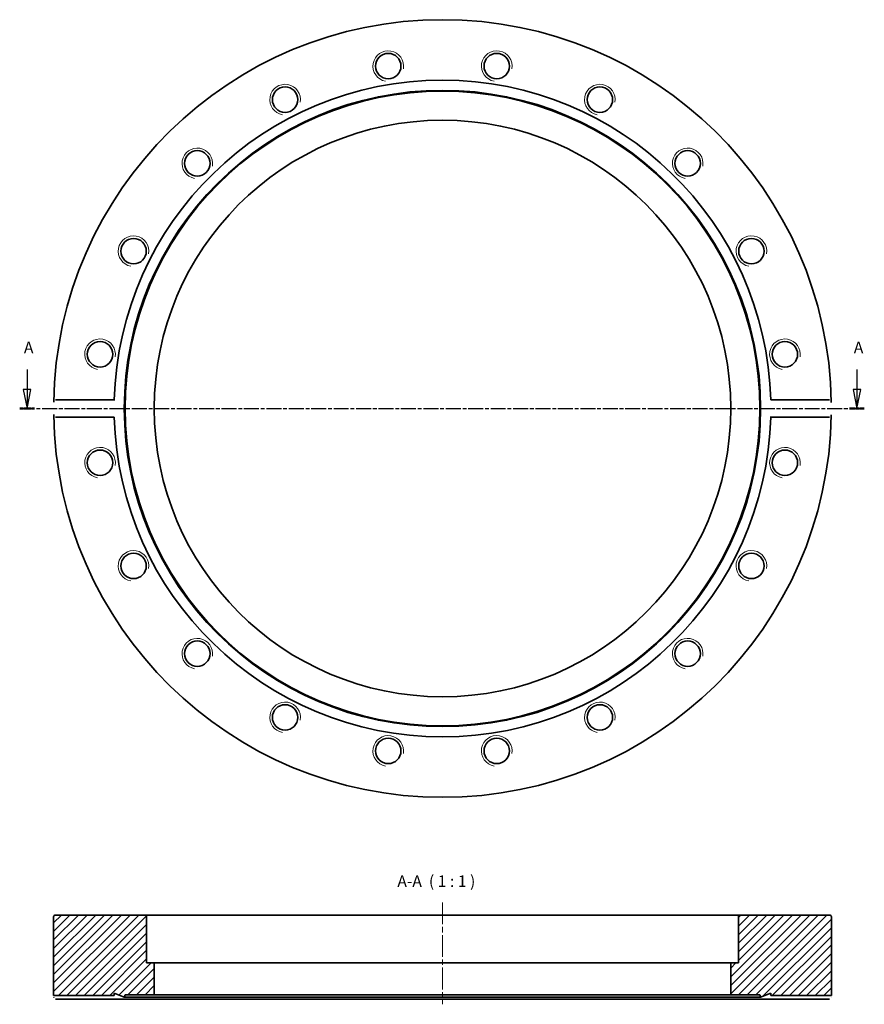
# Model space of a CAD drawing. Units: millimetres. Extents: x -5 to 215, y 90 to 347.
import ezdxf

# ---------------------------------------------------------------- set-up
doc = ezdxf.new("R2010")
doc.units = ezdxf.units.MM
doc.linetypes.add('CHAIN', pattern=[0.3543, 0.2362, -0.0295, 0.0591, -0.0295])
for name, color, linetype, lineweight in [('Mittellinie (ISO)', 230, 'Continuous', 18), ('Schnittlinie (ISO)', 7, 'CHAIN', 25), ('Schraffur (ISO)', 5, 'Continuous', 18), ('Sichtbar (ISO)', 7, 'Continuous', 35), ('Sichtbar schmal (ISO)', 7, 'Continuous', 18), ('Symbol (ISO)', 7, 'Continuous', 25)]:
    doc.layers.add(name, color=color, linetype=linetype, lineweight=lineweight)
doc.styles.add('Bezeichnungstext (DIN)', font='isocpeur.ttf')

# ---------------------------------------------------------------- blocks, each defined once
blk = doc.blocks.new('2DTransSchnitt0')
at = {"layer": 'Schnittlinie (ISO)', "linetype": 'Continuous'}
for p, q in [((-3.06, 256.07), (-3.06, 250.89)), ((213.55, 256.07), (213.55, 250.89)), ((-4.06, 250.89), (-3.06, 245.89)), ((-2.06, 250.89), (-4.06, 250.89)), ((-3.06, 250.89), (-3.06, 245.89)), ((-3.06, 245.89), (-2.06, 250.89)), ((212.55, 250.89), (213.55, 245.89)), ((214.55, 250.89), (212.55, 250.89)), ((213.55, 250.89), (213.55, 245.89)), ((213.55, 245.89), (214.55, 250.89))]:
    blk.add_line(p, q, dxfattribs=at)
at = {"layer": 'Schnittlinie (ISO)', "linetype": 'CHAIN', "ltscale": 16.523294}
blk.add_line((-4.98, 245.89), (215.48, 245.89), dxfattribs=at)
at = {"layer": 'Schnittlinie (ISO)', "lineweight": 50, "ltscale": 4.282719}
for p, q in [((-4.98, 245.89), (-1.13, 245.89)), ((211.62, 245.89), (215.48, 245.89))]:
    blk.add_line(p, q, dxfattribs=at)
at = {"layer": 'Schnittlinie (ISO)', "linetype": 'Continuous', "flags": 128}
for points in [[(-4.06, 250.89), (-3.06, 245.89)], [(212.55, 250.89), (213.55, 245.89)]]:
    blk.add_lwpolyline(points, dxfattribs=at)
at = {"layer": 'Schnittlinie (ISO)'}
for points in [[(-4.06, 250.89), (-3.06, 245.89), (-2.06, 250.89), (-4.06, 250.89)], [(212.55, 250.89), (213.55, 245.89), (214.55, 250.89), (212.55, 250.89)]]:
    blk.add_solid(points, dxfattribs=at)
at = {"layer": 'Schnittlinie (ISO)', "char_height": 3, "attachment_point": 7, "style": 'Bezeichnungstext (DIN)'}
for insert in [(-3.88, 259.39), (212.73, 259.39)]:
    blk.add_mtext('A', dxfattribs=dict(at, insert=insert))

msp = doc.modelspace()

# ---------------------------------------------------------------- hatches: boundary and pattern name
at = {"layer": 'Schraffur (ISO)'}
h = msp.add_hatch(dxfattribs=at)
h.set_pattern_fill('ANSI31', color=256, scale=12.7, style=0)
h.set_pattern_definition([(45, (0, 0), (-1.122532, 1.122532), [])])
edge = h.paths.add_edge_path()
edge.add_line((191.07, 92.66), (206.87, 92.66))
edge.add_line((206.87, 92.66), (206.87, 113.16))
edge.add_ellipse((206.37, 113.16), major_axis=(0.5, 0), ratio=1, start_angle=0, end_angle=90)
edge.add_line((206.37, 113.66), (183.12, 113.66))
edge.add_ellipse((183.12, 113.16), major_axis=(0, 0.5), ratio=1, start_angle=0, end_angle=90)
edge.add_line((182.62, 113.16), (182.62, 101.16))
edge.add_line((182.62, 101.16), (180.62, 101.16))
edge.add_line((180.62, 101.16), (180.62, 92.86))
edge.add_line((180.62, 92.86), (188.21, 92.86))
edge.add_line((188.21, 92.86), (188.42, 92.26))
edge.add_line((188.42, 92.26), (191.07, 93.22))
edge.add_line((191.07, 93.22), (191.07, 92.66))
edge = h.paths.add_edge_path()
edge.add_line((19.67, 92.66), (19.67, 93.22))
edge.add_line((19.67, 93.22), (22.32, 92.26))
edge.add_line((22.32, 92.26), (22.54, 92.86))
edge.add_line((22.54, 92.86), (30.12, 92.86))
edge.add_line((30.12, 92.86), (30.12, 101.16))
edge.add_line((30.12, 101.16), (28.12, 101.16))
edge.add_line((28.12, 101.16), (28.12, 113.16))
edge.add_ellipse((27.62, 113.16), major_axis=(0.5, 0), ratio=1, start_angle=0, end_angle=90)
edge.add_line((27.62, 113.66), (4.37, 113.66))
edge.add_ellipse((4.37, 113.16), major_axis=(0, 0.5), ratio=1, start_angle=0, end_angle=90)
edge.add_line((3.87, 113.16), (3.87, 92.66))
edge.add_line((3.87, 92.66), (19.67, 92.66))

# ---------------------------------------------------------------- linework, layer by layer
at = {"layer": 'Mittellinie (ISO)', "linetype": 'CHAIN', "ltscale": 23.990969}
msp.add_line((105.37, 116.93), (105.37, 90.36), dxfattribs=at)
at = {"layer": 'Sichtbar (ISO)'}
for p, q in [((4.4, 248.12), (19.7, 248.12)), ((191.04, 248.12), (206.35, 248.12)), ((19.7, 243.65), (4.4, 243.65)), ((206.35, 243.65), (191.04, 243.65)), ((3.87, 113.16), (3.87, 92.66)), ((27.62, 113.66), (4.37, 113.66)), ((183.12, 113.66), (27.62, 113.66)), ((28.12, 101.16), (28.12, 113.16)), ((182.62, 113.16), (182.62, 101.16)), ((206.37, 113.66), (183.12, 113.66)), ((206.87, 92.66), (206.87, 113.16)), ((30.12, 101.16), (28.12, 101.16)), ((30.12, 92.86), (30.12, 101.16)), ((180.62, 101.16), (30.12, 101.16)), ((182.62, 101.16), (180.62, 101.16)), ((180.62, 101.16), (180.62, 92.86)), ((3.87, 92.66), (19.67, 92.66)), ((19.67, 92.66), (19.67, 93.22)), ((19.67, 93.22), (22.32, 92.26)), ((22.32, 92.26), (22.54, 92.86)), ((22.54, 92.86), (30.12, 92.86)), ((180.62, 92.86), (30.12, 92.86)), ((180.62, 92.86), (188.21, 92.86)), ((188.21, 92.86), (188.42, 92.26)), ((188.42, 92.26), (191.07, 93.22)), ((191.07, 93.22), (191.07, 92.66)), ((191.07, 92.66), (206.87, 92.66)), ((19.7, 91.66), (4.4, 91.66)), ((191.04, 91.66), (19.7, 91.66)), ((188.42, 92.26), (22.32, 92.26)), ((206.35, 91.66), (191.04, 91.66))]:
    msp.add_line(p, q, dxfattribs=at)
at = {"layer": 'Sichtbar (ISO)', "flags": 128}
for points in [[(3.89, 247.54), (3.89, 247.58)], [(19.7, 248.12), (19.7, 247.98)], [(206.35, 248.12), (206.39, 248.12)], [(206.86, 247.54), (206.86, 247.42)], [(3.89, 244.23), (3.89, 244.35)], [(206.86, 244.23), (206.86, 244.19)], [(4.4, 243.65), (4.36, 243.65)], [(191.04, 243.65), (191.05, 243.79)], [(19.67, 92.66), (19.67, 92.65)], [(206.87, 92.66), (206.87, 92.65)], [(3.89, 92.16), (3.89, 92.19)], [(4.4, 91.66), (4.36, 91.66)], [(191.04, 91.66), (191.05, 91.73)], [(206.86, 92.16), (206.86, 92.13)]]:
    msp.add_lwpolyline(points, dxfattribs=at)
at = {"layer": 'Sichtbar (ISO)'}
for centre, radius in [((91.22, 335.27), 3.32), ((119.53, 335.27), 3.32), ((64.29, 326.52), 3.32), ((146.46, 326.52), 3.32), ((105.37, 245.89), 83.05), ((105.37, 245.89), 82.83), ((105.37, 245.89), 75.25), ((41.38, 309.88), 3.32), ((169.37, 309.88), 3.32), ((24.74, 286.97), 3.32), ((186.01, 286.97), 3.32), ((15.99, 260.04), 3.32), ((194.76, 260.04), 3.32), ((15.99, 231.73), 3.32), ((194.76, 231.73), 3.32), ((24.74, 204.8), 3.32), ((186.01, 204.8), 3.32), ((41.38, 181.89), 3.32), ((169.37, 181.89), 3.32), ((64.29, 165.25), 3.32), ((146.46, 165.25), 3.32), ((91.22, 156.5), 3.32), ((119.53, 156.5), 3.32)]:
    msp.add_circle(centre, radius, dxfattribs=at)
for centre, radius, start, end in [((105.37, 245.89), 101.5, 0.9361, 179.0639), ((105.37, 245.89), 85.7, 1.4951, 178.5049), ((105.37, 245.89), 101.5, 180.9361, 359.0639), ((105.37, 245.89), 85.7, 181.4951, 358.5049), ((4.37, 113.16), 0.5, 90, 180), ((27.62, 113.16), 0.5, 0, 90), ((183.12, 113.16), 0.5, 90, 180), ((206.37, 113.16), 0.5, 0, 90)]:
    msp.add_arc(centre, radius, start, end, dxfattribs=at)
at = {"layer": 'Sichtbar schmal (ISO)'}
for centre in [(91.22, 335.27), (119.53, 335.27), (64.29, 326.52), (146.46, 326.52), (41.38, 309.88), (169.37, 309.88), (24.74, 286.97), (186.01, 286.97), (15.99, 260.04), (194.76, 260.04), (15.99, 231.73), (194.76, 231.73), (24.74, 204.8), (186.01, 204.8), (41.38, 181.89), (169.37, 181.89), (64.29, 165.25), (146.46, 165.25), (91.22, 156.5), (119.53, 156.5)]:
    msp.add_arc(centre, 4, 350, 260, dxfattribs=at)

# ---------------------------------------------------------------- block references
at = {"layer": 'Schnittlinie (ISO)'}
msp.add_blockref('2DTransSchnitt0', (0, 0), dxfattribs=at)

# ---------------------------------------------------------------- texts
at = {"layer": 'Symbol (ISO)', "insert": (93.6, 120.06), "char_height": 3, "attachment_point": 7, "style": 'Bezeichnungstext (DIN)'}
msp.add_mtext('A-A  ( 1 : 1 )', dxfattribs=at)

doc.saveas('drawing.dxf')
